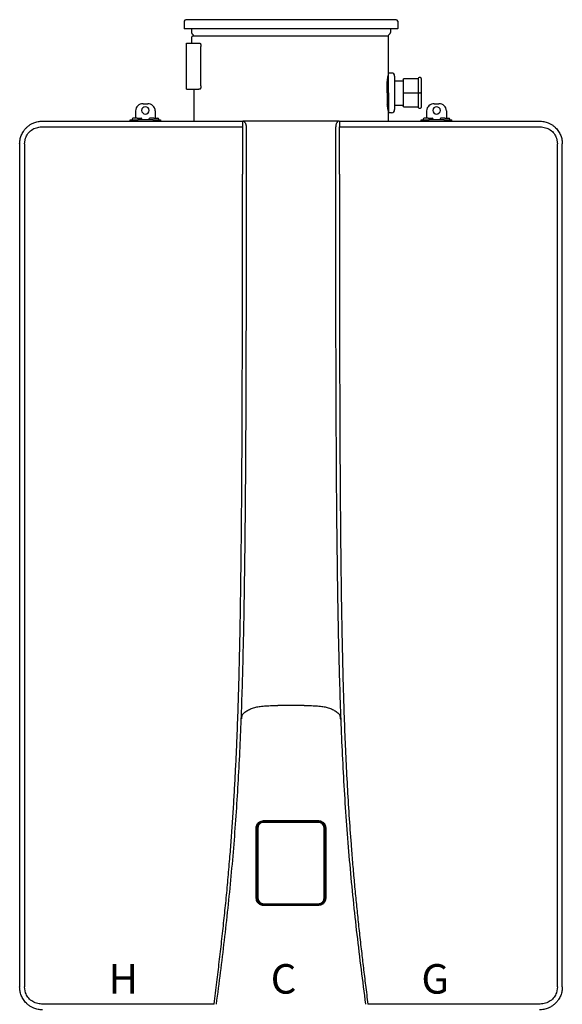
# Model space of a CAD drawing. Units: inches. Extents: x -27.5 to 40.8, y 16.5 to 68.5.
# Drawn here: x 5.2 to 19.2, y 43 to 68.5 of the extents above; entities that cross this region are included whole.
import ezdxf
from ezdxf.enums import TextEntityAlignment as Align

# ---------------------------------------------------------------- set-up
doc = ezdxf.new("R2010")
doc.units = ezdxf.units.IN
doc.header["$MEASUREMENT"] = 0
doc.styles.add('Navien', font='arial.ttf')

# ---------------------------------------------------------------- blocks, each defined once
blk = doc.blocks.new('_NPN-U (150-180-199)')
at = {"color": 7, "linetype": 'Continuous', "lineweight": 25}
for p, q in [((-2.756, 2.579), (-2.756, 2.39)), ((2.717, 2.618), (-2.717, 2.618)), ((2.756, 2.579), (2.756, 2.39)), ((2.748, 2.382), (-2.748, 2.382)), ((-2.571, 2.382), (-2.571, 2.285)), ((2.571, 2.382), (2.571, 2.285)), ((-2.563, 2.154), (-2.563, 2.173)), ((-2.563, 2.008), (-2.563, 2.154)), ((-2.548, 2.242), (-2.529, 2.23)), ((2.512, 2.193), (-2.543, 2.193)), ((-2.512, 2.197), (-2.512, 2.193)), ((2.512, 2.197), (2.512, 1.181)), ((2.548, 2.242), (2.529, 2.23)), ((-2.701, 0.827), (-2.701, 2.008)), ((-2.701, 2.008), (-2.661, 2.008)), ((-2.661, 2.008), (-2.455, 2.008)), ((-2.455, 2.008), (-2.447, 2.008)), ((-2.447, 2.008), (-2.379, 2.008)), ((-2.379, 2.008), (-2.349, 2.008)), ((-2.327, 0.906), (-2.327, 1.929)), ((2.488, 0.728), (2.488, 1.021)), ((2.52, 1.161), (2.508, 1.161)), ((2.512, 1.181), (2.512, 1.181)), ((2.598, 1.24), (2.52, 1.24)), ((2.52, 0.728), (2.52, 1.24)), ((2.677, 1.161), (2.677, 0.728)), ((2.677, 1.043), (2.894, 1.043)), ((2.894, 1.071), (2.894, 0.728)), ((3.287, 1.091), (2.913, 1.091)), ((3.287, 1.102), (3.287, 0.728)), ((3.346, 1.122), (3.307, 1.122)), ((3.366, 1.102), (3.366, 0.728)), ((-2.701, 0.827), (-2.661, 0.827)), ((-2.661, 0.827), (-2.455, 0.827)), ((-2.512, 0.827), (-2.512, 0)), ((-2.455, 0.827), (-2.447, 0.827)), ((-2.447, 0.827), (-2.379, 0.827)), ((-2.349, 0.827), (-2.379, 0.827)), ((2.488, 0.728), (2.488, 0.435)), ((2.52, 0.728), (2.52, 0.217)), ((2.677, 0.728), (2.677, 0.295)), ((2.894, 0.728), (2.894, 0.386)), ((2.913, 0.728), (2.894, 0.728)), ((2.913, 0.728), (3.287, 0.728)), ((3.287, 0.728), (3.287, 0.354)), ((3.307, 0.728), (3.287, 0.728)), ((3.307, 0.728), (3.346, 0.728)), ((3.366, 0.728), (3.346, 0.728)), ((3.366, 0.728), (3.366, 0.354)), ((-4.016, 0.264), (-4.016, 0.071)), ((-3.819, 0.449), (-3.701, 0.449)), ((-3.504, 0.264), (-3.504, 0.071)), ((2.508, 0.295), (2.52, 0.295)), ((2.512, 0.276), (2.512, 0.276)), ((2.512, 0.276), (2.512, 0)), ((2.677, 0.413), (2.894, 0.413)), ((2.913, 0.366), (3.287, 0.366)), ((3.307, 0.335), (3.346, 0.335)), ((3.504, 0.264), (3.504, 0.071)), ((3.701, 0.449), (3.819, 0.449)), ((4.016, 0.264), (4.016, 0.071)), ((-4.154, 0), (-4.154, 0.031)), ((-4.154, 0.031), (-3.957, 0.031)), ((-4.102, 0.051), (-4.102, 0.031)), ((-3.976, 0.071), (-4.083, 0.071)), ((-3.976, 0.071), (-3.87, 0.071)), ((-3.957, 0), (-3.957, 0.031)), ((-3.563, 0.031), (-3.957, 0.031)), ((-3.85, 0.031), (-3.85, 0.051)), ((-3.669, 0.051), (-3.669, 0.031)), ((-3.543, 0.071), (-3.65, 0.071)), ((-3.563, 0.031), (-3.563, 0)), ((-3.563, 0.031), (-3.366, 0.031)), ((-3.543, 0.071), (-3.437, 0.071)), ((-3.417, 0.031), (-3.417, 0.051)), ((-3.366, 0.031), (-3.366, 0)), ((2.52, 0.236), (2.512, 0.236)), ((2.52, 0.217), (2.598, 0.217)), ((3.366, 0), (3.366, 0.031)), ((3.366, 0.031), (3.563, 0.031)), ((3.417, 0.051), (3.417, 0.031)), ((3.543, 0.071), (3.437, 0.071)), ((3.543, 0.071), (3.65, 0.071)), ((3.563, 0), (3.563, 0.031)), ((3.957, 0.031), (3.563, 0.031)), ((3.669, 0.031), (3.669, 0.051)), ((3.85, 0.051), (3.85, 0.031)), ((3.976, 0.071), (3.87, 0.071)), ((3.957, 0.031), (3.957, 0)), ((3.957, 0.031), (4.154, 0.031)), ((3.976, 0.071), (4.083, 0.071)), ((4.102, 0.031), (4.102, 0.051)), ((4.154, 0), (4.154, 0.031)), ((-1.252, -0.15), (-1.252, -1.374)), ((1.252, -1.374), (1.252, -0.15)), ((-6.885, -0.591), (-6.858, -0.441)), ((6.858, -0.441), (6.885, -0.591)), ((-7.008, -0.591), (-7.008, -22.362)), ((-6.885, -0.591), (-6.885, -22.362)), ((6.885, -22.362), (6.885, -0.591)), ((7.008, -0.591), (7.008, -0.587)), ((7.008, -22.362), (7.008, -0.591)), ((0, -15.095), (-0.337, -15.094)), ((0.337, -15.094), (0, -15.095)), ((-1.274, -15.436), (-1.274, -15.437)), ((-1.249, -15.322), (-1.251, -15.324)), ((-1.249, -15.322), (-1.233, -15.306)), ((-1.247, -15.32), (-1.245, -15.318)), ((-1.245, -15.318), (-1.21, -15.283)), ((1.21, -15.283), (1.245, -15.318)), ((1.233, -15.306), (1.249, -15.322)), ((1.245, -15.318), (1.247, -15.32)), ((1.251, -15.324), (1.249, -15.322)), ((1.274, -15.437), (1.274, -15.436)), ((-0.898, -20.067), (-0.898, -18.256)), ((-0.886, -20.067), (-0.886, -18.256)), ((-0.884, -20.066), (-0.884, -18.259)), ((-0.866, -18.256), (-0.872, -18.25)), ((-0.708, -18.099), (-0.714, -18.093)), ((-0.709, -18.067), (0, -18.067)), ((-0.709, -18.078), (0, -18.079)), ((-0.707, -18.082), (0.707, -18.082)), ((0, -18.067), (0.709, -18.067)), ((0, -18.067), (0, -18.079)), ((0, -18.079), (0.709, -18.078)), ((0.708, -18.099), (0.714, -18.093)), ((0.866, -18.256), (0.872, -18.25)), ((0.884, -18.259), (0.884, -20.066)), ((0.886, -18.256), (0.886, -20.067)), ((0.898, -18.256), (0.898, -20.067)), ((-0.866, -20.067), (-0.872, -20.073)), ((0.866, -20.067), (0.872, -20.073)), ((-0.708, -20.224), (-0.714, -20.23)), ((0.707, -20.243), (-0.707, -20.243)), ((0, -20.256), (0, -20.244)), ((0.708, -20.224), (0.714, -20.23)), ((-7.008, -22.362), (-7.008, -22.366)), ((-6.858, -22.511), (-6.885, -22.362)), ((6.885, -22.362), (6.858, -22.511))]:
    blk.add_line(p, q, dxfattribs=at)
at = {"color": 8, "linetype": 'Continuous', "lineweight": 25}
for p, q in [((-0.708, -18.099), (-0.751, -18.108)), ((0.751, -18.106), (0.708, -18.099)), ((-0.757, -20.216), (-0.708, -20.224)), ((0.708, -20.224), (0.757, -20.213))]:
    blk.add_line(p, q, dxfattribs=at)
at = {"color": 7, "linetype": 'Continuous', "lineweight": 25, "flags": 128}
for points in [[(-2.349, 2.008), (-2.345, 2.006), (-2.34, 2.002), (-2.337, 1.995), (-2.333, 1.985), (-2.331, 1.973), (-2.329, 1.959), (-2.327, 1.944), (-2.327, 1.929)], [(-2.327, 0.906), (-2.327, 0.89), (-2.329, 0.875), (-2.331, 0.862), (-2.333, 0.85), (-2.337, 0.84), (-2.34, 0.833), (-2.345, 0.828), (-2.349, 0.827)], [(-0.866, -18.256), (-0.866, -18.855), (-0.866, -19.251), (-0.866, -19.655), (-0.866, -20.067)], [(-0.854, -18.256), (-0.857, -18.256), (-0.859, -18.256), (-0.861, -18.256), (-0.863, -18.256), (-0.864, -18.256), (-0.865, -18.256), (-0.866, -18.256), (-0.866, -18.256)], [(-0.854, -18.256), (-0.854, -18.855), (-0.854, -19.251), (-0.854, -19.655), (-0.854, -20.067)], [(0.854, -20.067), (0.854, -19.434), (0.854, -19.034), (0.854, -18.641), (0.854, -18.256)], [(0.854, -18.256), (0.857, -18.256), (0.859, -18.256), (0.861, -18.256), (0.863, -18.256), (0.864, -18.256), (0.865, -18.256), (0.866, -18.256), (0.866, -18.256)], [(0.866, -20.067), (0.866, -19.434), (0.866, -19.034), (0.866, -18.641), (0.866, -18.256)], [(-0.854, -20.067), (-0.857, -20.067), (-0.859, -20.067), (-0.861, -20.067), (-0.863, -20.067), (-0.864, -20.067), (-0.865, -20.067), (-0.866, -20.067), (-0.866, -20.067)], [(0.854, -20.067), (0.857, -20.067), (0.859, -20.067), (0.861, -20.067), (0.863, -20.067), (0.864, -20.067), (0.865, -20.067), (0.866, -20.067), (0.866, -20.067)]]:
    blk.add_lwpolyline(points, dxfattribs=at)
at = {"color": 7, "linetype": 'Continuous', "lineweight": 25}
for centre, radius, start, end in [((-2.717, 2.579), 0.0394, 90, 180), ((2.717, 2.579), 0.0394, 0, 90), ((-2.748, 2.39), 0.00787, 180, 270), ((2.748, 2.39), 0.00787, 270, 0), ((-2.52, 2.285), 0.0512, 180, 236.3099), ((-2.543, 2.173), 0.0197, 90, 180), ((-2.551, 2.197), 0.0394, 0, 56.3099), ((2.551, 2.197), 0.0394, 123.6901, 180), ((2.52, 2.285), 0.0512, 303.6901, 0), ((2.598, 1.161), 0.0787, 0, 90), ((2.913, 1.071), 0.0197, 90, 180), ((3.307, 1.102), 0.0197, 90, 180), ((3.346, 1.102), 0.0197, 0, 90), ((-3.825, 0.258), 0.191, 88.2747, 178.1636), ((-3.76, 0.27), 0.0985, 2.8675, 177.1325), ((-3.76, 0.28), 0.0985, 182.8675, 357.1325), ((-3.695, 0.258), 0.191, 1.8364, 91.7253), ((2.598, 0.295), 0.0787, 270, 0), ((2.913, 0.386), 0.0197, 180, 270), ((3.307, 0.354), 0.0197, 180, 270), ((3.346, 0.354), 0.0197, 270, 0), ((3.695, 0.258), 0.191, 88.2747, 178.1636), ((3.76, 0.27), 0.0985, 2.8675, 177.1325), ((3.76, 0.28), 0.0985, 182.8675, 357.1325), ((3.825, 0.258), 0.191, 1.8364, 91.7253), ((-4.083, 0.051), 0.0197, 90, 180), ((-3.87, 0.051), 0.0197, 0, 90), ((-3.65, 0.051), 0.0197, 90, 180), ((-3.437, 0.051), 0.0197, 0, 90), ((3.437, 0.051), 0.0197, 90, 180), ((3.65, 0.051), 0.0197, 0, 90), ((3.87, 0.051), 0.0197, 90, 180), ((4.083, 0.051), 0.0197, 0, 90), ((-0.707, -18.259), 0.177, 90, 180), ((-0.587, -18.108), 0.122, 175.78, 181.3353), ((0.707, -18.259), 0.177, 0, 90), ((0.587, -18.108), 0.122, 358.6647, 4.22), ((-0.707, -20.066), 0.177, 180, 270), ((0.707, -20.066), 0.177, 270, 0), ((-0.571, -20.215), 0.138, 178.8174, 183.7356), ((-0.36, -20.253), 0.349, 178.5663, 180.5048), ((0.571, -20.215), 0.138, 356.2644, 1.1826), ((0.36, -20.253), 0.349, 359.4952, 1.4337)]:
    blk.add_arc(centre, radius, start, end, dxfattribs=at)
for points, knots in [([(2.488, 1.02), (2.489, 1.029), (2.493, 1.063), (2.499, 1.107), (2.506, 1.149), (2.511, 1.176), (2.512, 1.179), (2.512, 1.181)], [0, 0, 0, 0, 0.095022, 0.322691, 0.549748, 0.775461, 1, 1, 1, 1]), ([(2.512, 0.276), (2.512, 0.277), (2.511, 0.281), (2.506, 0.307), (2.499, 0.35), (2.493, 0.394), (2.489, 0.427), (2.488, 0.437)], [0, 0, 0, 0, 0.224577, 0.450318, 0.67738, 0.905035, 1, 1, 1, 1]), ([(-7.008, -0.591), (-7.006, -0.554), (-7.002, -0.48), (-6.969, -0.37), (-6.927, -0.288), (-6.888, -0.233), (-6.862, -0.201), (-6.828, -0.165), (-6.781, -0.123), (-6.717, -0.079), (-6.634, -0.038), (-6.533, -0.007), (-6.456, -0.002), (-6.417, 0)], [0, 0, 0, 0, 0.1173406, 0.2398893, 0.3677159, 0.4115772, 0.4560365, 0.5010961, 0.575443, 0.6586377, 0.75068, 0.8753208, 1, 1, 1, 1]), ([(-6.417, 0), (-6.134, 0), (-5.565, 0), (-4.705, 0), (-3.844, 0), (-2.983, 0), (-2.119, 0), (-1.54, 0), (-1.249, 0)], [0, 0, 0, 0, 0.165474, 0.332597, 0.499976, 0.665187, 0.831596, 1, 1, 1, 1]), ([(-1.249, 0), (-1.25, -0.002), (-1.25, -0.005), (-1.251, -0.024), (-1.251, -0.043), (-1.252, -0.067), (-1.252, -0.102), (-1.252, -0.131), (-1.252, -0.15)], [0, 0, 0, 0, 0.239458, 0.368359, 0.5, 0.631639, 0.760541, 1, 1, 1, 1]), ([(-1.249, 0), (-1.248, 0), (-1.246, 0), (-1.245, 0), (-1.244, 0)], [0, 0, 0, 0, 0.559681, 1, 1, 1, 1]), ([(-1.244, 0), (-1.233, -0.002), (-1.216, -0.005), (-1.196, -0.024), (-1.182, -0.043), (-1.17, -0.067), (-1.159, -0.102), (-1.158, -0.131), (-1.156, -0.15)], [0, 0, 0, 0, 0.2394746, 0.368454, 0.4999954, 0.6315503, 0.7605208, 1, 1, 1, 1]), ([(-0.336, 0), (-0.382, 0), (-0.472, 0), (-0.603, 0), (-0.729, 0), (-0.849, 0), (-0.963, 0), (-1.067, 0), (-1.162, 0), (-1.217, 0), (-1.244, 0)], [0, 0, 0, 0, 0.147345, 0.287847, 0.421828, 0.5502, 0.672418, 0.787922, 0.896438, 1, 1, 1, 1]), ([(0.336, 0), (0.211, 0), (-0.013, 0), (-0.237, 0), (-0.336, 0)], [0, 0, 0, 0, 0.56, 1, 1, 1, 1]), ([(1.244, 0), (1.217, 0), (1.162, 0), (1.067, 0), (0.962, 0), (0.836, 0), (0.687, 0), (0.516, 0), (0.397, 0), (0.336, 0)], [0, 0, 0, 0, 0.103741, 0.212492, 0.328087, 0.450289, 0.619592, 0.805108, 1, 1, 1, 1]), ([(1.244, 0), (1.233, -0.002), (1.216, -0.005), (1.196, -0.024), (1.182, -0.043), (1.17, -0.067), (1.159, -0.102), (1.158, -0.131), (1.156, -0.15)], [0, 0, 0, 0, 0.239459, 0.368362, 0.500001, 0.63164, 0.760539, 1, 1, 1, 1]), ([(1.244, 0), (1.245, 0), (1.247, 0), (1.248, 0), (1.249, 0)], [0, 0, 0, 0, 0.5597338, 1, 1, 1, 1]), ([(1.249, 0), (1.25, -0.002), (1.25, -0.005), (1.251, -0.024), (1.251, -0.043), (1.252, -0.067), (1.252, -0.102), (1.252, -0.131), (1.252, -0.15)], [0, 0, 0, 0, 0.239476, 0.368451, 0.5, 0.631549, 0.760523, 1, 1, 1, 1]), ([(1.249, 0), (1.54, 0), (2.119, 0), (2.983, 0), (3.844, 0), (4.705, 0), (5.565, 0), (6.134, 0), (6.417, 0)], [0, 0, 0, 0, 0.168401, 0.334809, 0.500023, 0.667399, 0.834522, 1, 1, 1, 1]), ([(6.417, 0), (6.456, -0.002), (6.533, -0.007), (6.632, -0.038), (6.713, -0.077), (6.777, -0.12), (6.847, -0.181), (6.914, -0.264), (6.969, -0.37), (7.002, -0.48), (7.006, -0.554), (7.008, -0.591)], [0, 0, 0, 0, 0.124965, 0.249935, 0.334063, 0.417235, 0.499454, 0.632429, 0.760136, 0.882637, 1, 1, 1, 1]), ([(-6.858, -0.441), (-6.84, -0.401), (-6.802, -0.319), (-6.701, -0.226), (-6.578, -0.162), (-6.486, -0.154), (-6.44, -0.15)], [0, 0, 0, 0, 0.244576, 0.493286, 0.745335, 1, 1, 1, 1]), ([(-6.44, -0.15), (-6.23, -0.15), (-5.795, -0.15), (-5.119, -0.15), (-4.402, -0.15), (-3.65, -0.15), (-2.87, -0.15), (-2.067, -0.15), (-1.526, -0.15), (-1.252, -0.15)], [0, 0, 0, 0, 0.122353, 0.253449, 0.392158, 0.537332, 0.687812, 0.842426, 1, 1, 1, 1]), ([(-1.156, -0.15), (-1.157, -1.208), (-1.158, -3.325), (-1.163, -6.501), (-1.178, -9.677), (-1.208, -12.349), (-1.258, -14.517), (-1.319, -16.181), (-1.411, -17.843), (-1.544, -19.503), (-1.721, -21.159), (-1.862, -22.259), (-1.933, -22.81)], [0, 0, 0, 0, 0.1399457, 0.2798961, 0.4198574, 0.5598444, 0.6331886, 0.7065446, 0.7799155, 0.8532945, 0.9266598, 1, 1, 1, 1]), ([(1.933, -22.81), (1.856, -22.209), (1.702, -21.009), (1.516, -19.202), (1.381, -17.39), (1.293, -15.576), (1.238, -13.761), (1.205, -11.946), (1.178, -9.627), (1.164, -6.804), (1.158, -3.477), (1.157, -1.259), (1.156, -0.15)], [0, 0, 0, 0, 0.080009, 0.160045, 0.240096, 0.32013, 0.400148, 0.480154, 0.560144, 0.706772, 0.853389, 1, 1, 1, 1]), ([(1.252, -0.15), (1.526, -0.15), (2.067, -0.15), (2.87, -0.15), (3.65, -0.15), (4.402, -0.15), (5.119, -0.15), (5.795, -0.15), (6.23, -0.15), (6.44, -0.15)], [0, 0, 0, 0, 0.157574, 0.312188, 0.462668, 0.607842, 0.746551, 0.877647, 1, 1, 1, 1]), ([(6.44, -0.15), (6.486, -0.154), (6.577, -0.162), (6.701, -0.225), (6.802, -0.319), (6.84, -0.401), (6.858, -0.441)], [0, 0, 0, 0, 0.253077, 0.505549, 0.755141, 1, 1, 1, 1]), ([(-1.986, -22.803), (-1.962, -22.614), (-1.917, -22.25), (-1.851, -21.712), (-1.79, -21.182), (-1.732, -20.654), (-1.677, -20.123), (-1.627, -19.594), (-1.582, -19.074), (-1.542, -18.569), (-1.507, -18.077), (-1.476, -17.586), (-1.448, -17.095), (-1.422, -16.602), (-1.396, -16.024), (-1.37, -15.355), (-1.347, -14.605), (-1.327, -13.851), (-1.312, -13.098), (-1.3, -12.35), (-1.29, -11.607), (-1.28, -10.755), (-1.272, -9.807), (-1.265, -8.755), (-1.26, -7.694), (-1.257, -6.64), (-1.255, -5.806), (-1.254, -5.209), (-1.254, -4.807), (-1.253, -4.395), (-1.253, -3.99), (-1.253, -3.593), (-1.252, -3.234), (-1.252, -2.912), (-1.252, -2.636), (-1.252, -2.366), (-1.252, -2.075), (-1.252, -1.739), (-1.252, -1.501), (-1.252, -1.374)], [0, 0, 0, 0, 0.026665, 0.051215, 0.075875, 0.101249, 0.125438, 0.150455, 0.175568, 0.198432, 0.221304, 0.244509, 0.267148, 0.290088, 0.313544, 0.348077, 0.383579, 0.418498, 0.453497, 0.488966, 0.523084, 0.557308, 0.608095, 0.655582, 0.70445, 0.756365, 0.802914, 0.821079, 0.839832, 0.859174, 0.878619, 0.896507, 0.914572, 0.928889, 0.941548, 0.953059, 0.966638, 0.982285, 1, 1, 1, 1]), ([(1.252, -1.374), (1.252, -1.58), (1.252, -1.976), (1.252, -2.549), (1.252, -3.079), (1.253, -3.496), (1.253, -3.812), (1.253, -4.066), (1.253, -4.341), (1.254, -4.638), (1.254, -4.931), (1.254, -5.193), (1.255, -5.427), (1.255, -5.634), (1.255, -5.836), (1.256, -6.035), (1.256, -6.23), (1.257, -6.421), (1.257, -6.613), (1.258, -6.978), (1.26, -7.502), (1.262, -8.204), (1.266, -8.909), (1.271, -9.655), (1.277, -10.41), (1.285, -11.166), (1.294, -11.912), (1.304, -12.65), (1.318, -13.406), (1.335, -14.155), (1.356, -14.913), (1.382, -15.665), (1.413, -16.421), (1.451, -17.172), (1.496, -17.924), (1.543, -18.579), (1.588, -19.138), (1.628, -19.601), (1.671, -20.058), (1.717, -20.514), (1.767, -20.973), (1.818, -21.425), (1.871, -21.875), (1.927, -22.329), (1.966, -22.642), (1.986, -22.803)], [0, 0, 0, 0, 0.028747, 0.055457, 0.080129, 0.102763, 0.113806, 0.12429, 0.138259, 0.15221, 0.165847, 0.179171, 0.188959, 0.19857, 0.208005, 0.217264, 0.226347, 0.235254, 0.243985, 0.253228, 0.286188, 0.31737, 0.351299, 0.384723, 0.42167, 0.456904, 0.490426, 0.525894, 0.560181, 0.596046, 0.63064, 0.666276, 0.70118, 0.736392, 0.771477, 0.806511, 0.828141, 0.849839, 0.871467, 0.892359, 0.913946, 0.936029, 0.955982, 0.977228, 1, 1, 1, 1]), ([(-1.21, -15.283), (-1.181, -15.261), (-1.122, -15.216), (-1.019, -15.168), (-0.91, -15.135), (-0.785, -15.113), (-0.646, -15.1), (-0.492, -15.095), (-0.388, -15.094), (-0.337, -15.094)], [0, 0, 0, 0, 0.124995, 0.250015, 0.374918, 0.499437, 0.662424, 0.831855, 1, 1, 1, 1]), ([(0.337, -15.094), (0.388, -15.094), (0.492, -15.095), (0.646, -15.1), (0.785, -15.113), (0.91, -15.135), (1.019, -15.168), (1.122, -15.216), (1.181, -15.261), (1.21, -15.283)], [0, 0, 0, 0, 0.168147, 0.337578, 0.500563, 0.625082, 0.749985, 0.875005, 1, 1, 1, 1]), ([(-1.281, -15.436), (-1.281, -15.436), (-1.281, -15.436), (-1.282, -15.436), (-1.282, -15.436), (-1.281, -15.436), (-1.279, -15.436), (-1.278, -15.436), (-1.276, -15.436), (-1.275, -15.436), (-1.274, -15.436)], [0, 0, 0, 0, 0.109873, 0.231732, 0.363196, 0.500025, 0.636849, 0.768283, 0.89016, 1, 1, 1, 1]), ([(-1.281, -15.437), (-1.281, -15.437), (-1.281, -15.437), (-1.282, -15.437), (-1.282, -15.437), (-1.281, -15.437), (-1.279, -15.437), (-1.278, -15.437), (-1.276, -15.437), (-1.275, -15.437), (-1.274, -15.437)], [0, 0, 0, 0, 0.110448, 0.232597, 0.36405, 0.5006, 0.637087, 0.768242, 0.890025, 1, 1, 1, 1]), ([(-1.251, -15.324), (-1.256, -15.33), (-1.265, -15.343), (-1.278, -15.379), (-1.28, -15.412), (-1.281, -15.436)], [0, 0, 0, 0, 0.201893, 0.418403, 1, 1, 1, 1]), ([(-1.281, -15.437), (-1.281, -15.437), (-1.281, -15.437), (-1.281, -15.436), (-1.281, -15.436)], [0, 0, 0, 0, 0.500822, 1, 1, 1, 1]), ([(-1.274, -15.436), (-1.273, -15.413), (-1.272, -15.38), (-1.262, -15.347), (-1.255, -15.331), (-1.25, -15.324), (-1.247, -15.32)], [0, 0, 0, 0, 0.5553993, 0.7914458, 0.8643624, 1, 1, 1, 1]), ([(1.247, -15.32), (1.252, -15.327), (1.261, -15.342), (1.267, -15.363), (1.271, -15.382), (1.273, -15.405), (1.274, -15.424), (1.274, -15.436)], [0, 0, 0, 0, 0.222739, 0.444525, 0.53755, 0.709658, 1, 1, 1, 1]), ([(1.281, -15.436), (1.28, -15.413), (1.278, -15.381), (1.266, -15.344), (1.256, -15.33), (1.251, -15.324)], [0, 0, 0, 0, 0.55554, 0.792729, 1, 1, 1, 1]), ([(1.274, -15.436), (1.275, -15.436), (1.276, -15.436), (1.278, -15.436), (1.279, -15.436), (1.281, -15.436), (1.282, -15.436), (1.282, -15.436), (1.281, -15.436), (1.281, -15.436), (1.281, -15.436)], [0, 0, 0, 0, 0.10984, 0.231717, 0.363152, 0.499975, 0.636804, 0.768268, 0.890128, 1, 1, 1, 1]), ([(1.281, -15.437), (1.281, -15.437), (1.281, -15.437), (1.282, -15.437), (1.282, -15.437), (1.281, -15.437), (1.279, -15.437), (1.278, -15.437), (1.276, -15.437), (1.275, -15.437), (1.274, -15.437)], [0, 0, 0, 0, 0.113705, 0.239719, 0.370367, 0.500445, 0.630566, 0.761168, 0.886883, 1, 1, 1, 1]), ([(1.281, -15.436), (1.281, -15.436), (1.281, -15.437), (1.281, -15.437), (1.281, -15.437)], [0, 0, 0, 0, 0.500616, 1, 1, 1, 1]), ([(-0.898, -18.256), (-0.897, -18.238), (-0.894, -18.205), (-0.874, -18.161), (-0.85, -18.128), (-0.816, -18.097), (-0.769, -18.072), (-0.729, -18.069), (-0.709, -18.067)], [0, 0, 0, 0, 0.178884, 0.337691, 0.476394, 0.596602, 0.79649, 1, 1, 1, 1]), ([(-0.898, -18.256), (-0.897, -18.256), (-0.896, -18.256), (-0.893, -18.256), (-0.889, -18.256), (-0.887, -18.256), (-0.886, -18.256), (-0.886, -18.256), (-0.886, -18.256)], [0, 0, 0, 0, 0.132826, 0.262139, 0.500012, 0.737861, 0.867186, 1, 1, 1, 1]), ([(-0.886, -18.256), (-0.885, -18.243), (-0.883, -18.216), (-0.869, -18.177), (-0.846, -18.141), (-0.812, -18.109), (-0.765, -18.084), (-0.727, -18.08), (-0.709, -18.078)], [0, 0, 0, 0, 0.142651, 0.289647, 0.440988, 0.596668, 0.798339, 1, 1, 1, 1]), ([(-0.872, -18.25), (-0.869, -18.227), (-0.863, -18.181), (-0.821, -18.129), (-0.769, -18.098), (-0.733, -18.095), (-0.714, -18.093)], [0, 0, 0, 0, 0.279166, 0.558586, 0.779166, 1, 1, 1, 1]), ([(-0.751, -18.108), (-0.759, -18.11), (-0.79, -18.115), (-0.829, -18.15), (-0.86, -18.201), (-0.864, -18.238), (-0.866, -18.256)], [0, 0, 0, 0, 0.1271976, 0.4653683, 0.7320848, 1, 1, 1, 1]), ([(-0.709, -18.111), (-0.73, -18.113), (-0.773, -18.119), (-0.821, -18.158), (-0.849, -18.206), (-0.853, -18.239), (-0.854, -18.256)], [0, 0, 0, 0, 0.280657, 0.559409, 0.77922, 1, 1, 1, 1]), ([(-0.714, -18.093), (-0.448, -18.093), (0.028, -18.093), (0.505, -18.093), (0.714, -18.093)], [0, 0, 0, 0, 0.559984, 1, 1, 1, 1]), ([(-0.709, -18.067), (-0.709, -18.068), (-0.709, -18.07), (-0.709, -18.073), (-0.709, -18.075), (-0.709, -18.077), (-0.709, -18.078), (-0.709, -18.078), (-0.709, -18.078)], [0, 0, 0, 0, 0.239213, 0.3682075, 0.5000018, 0.6317725, 0.7607871, 1, 1, 1, 1]), ([(0.709, -18.111), (0.444, -18.111), (-0.028, -18.111), (-0.501, -18.111), (-0.709, -18.111)], [0, 0, 0, 0, 0.559992, 1, 1, 1, 1]), ([(0.708, -18.099), (0.444, -18.099), (-0.028, -18.099), (-0.501, -18.099), (-0.708, -18.099)], [0, 0, 0, 0, 0.5599917, 1, 1, 1, 1]), ([(0.709, -18.067), (0.727, -18.068), (0.76, -18.071), (0.804, -18.091), (0.838, -18.115), (0.868, -18.149), (0.893, -18.196), (0.896, -18.236), (0.898, -18.256)], [0, 0, 0, 0, 0.180999, 0.340228, 0.478467, 0.598456, 0.797621, 1, 1, 1, 1]), ([(0.709, -18.067), (0.709, -18.068), (0.709, -18.069), (0.709, -18.072), (0.709, -18.075), (0.709, -18.077), (0.709, -18.078), (0.709, -18.078), (0.709, -18.078)], [0, 0, 0, 0, 0.132756, 0.261926, 0.499383, 0.737699, 0.86712, 1, 1, 1, 1]), ([(0.709, -18.078), (0.724, -18.08), (0.756, -18.082), (0.797, -18.1), (0.829, -18.124), (0.858, -18.157), (0.881, -18.201), (0.885, -18.238), (0.886, -18.256)], [0, 0, 0, 0, 0.170092, 0.340191, 0.479794, 0.598437, 0.805895, 1, 1, 1, 1]), ([(0.854, -18.256), (0.852, -18.235), (0.846, -18.192), (0.807, -18.144), (0.759, -18.116), (0.726, -18.112), (0.709, -18.111)], [0, 0, 0, 0, 0.280067, 0.558396, 0.778776, 1, 1, 1, 1]), ([(0.714, -18.093), (0.737, -18.096), (0.784, -18.102), (0.835, -18.144), (0.866, -18.196), (0.87, -18.232), (0.872, -18.25)], [0, 0, 0, 0, 0.2798843, 0.5595316, 0.7797767, 1, 1, 1, 1]), ([(0.866, -18.256), (0.863, -18.233), (0.857, -18.187), (0.815, -18.136), (0.776, -18.11), (0.755, -18.107), (0.751, -18.106)], [0, 0, 0, 0, 0.340061, 0.677964, 0.945458, 1, 1, 1, 1]), ([(0.898, -18.256), (0.897, -18.256), (0.894, -18.256), (0.891, -18.256), (0.889, -18.256), (0.888, -18.256), (0.886, -18.256), (0.886, -18.256), (0.886, -18.256)], [0, 0, 0, 0, 0.239049, 0.368095, 0.499997, 0.631885, 0.76095, 1, 1, 1, 1]), ([(-0.709, -20.256), (-0.727, -20.255), (-0.76, -20.252), (-0.804, -20.232), (-0.837, -20.208), (-0.867, -20.174), (-0.893, -20.127), (-0.896, -20.087), (-0.898, -20.067)], [0, 0, 0, 0, 0.180524, 0.339627, 0.478018, 0.598074, 0.797448, 1, 1, 1, 1]), ([(-0.898, -20.067), (-0.897, -20.067), (-0.894, -20.067), (-0.891, -20.067), (-0.889, -20.067), (-0.888, -20.067), (-0.886, -20.067), (-0.886, -20.067), (-0.886, -20.067)], [0, 0, 0, 0, 0.239081, 0.368123, 0.500022, 0.63193, 0.760967, 1, 1, 1, 1]), ([(-0.709, -20.244), (-0.724, -20.243), (-0.756, -20.241), (-0.797, -20.223), (-0.829, -20.199), (-0.858, -20.166), (-0.881, -20.122), (-0.885, -20.085), (-0.886, -20.067)], [0, 0, 0, 0, 0.169794, 0.339594, 0.477871, 0.598059, 0.805024, 1, 1, 1, 1]), ([(-0.714, -20.23), (-0.738, -20.227), (-0.784, -20.221), (-0.836, -20.179), (-0.866, -20.127), (-0.87, -20.091), (-0.872, -20.073)], [0, 0, 0, 0, 0.280156, 0.55986, 0.779978, 1, 1, 1, 1]), ([(-0.866, -20.067), (-0.863, -20.09), (-0.857, -20.136), (-0.814, -20.187), (-0.778, -20.212), (-0.759, -20.215), (-0.757, -20.216)], [0, 0, 0, 0, 0.350339, 0.700741, 0.97707, 1, 1, 1, 1]), ([(-0.854, -20.067), (-0.852, -20.088), (-0.846, -20.131), (-0.807, -20.179), (-0.759, -20.207), (-0.725, -20.211), (-0.709, -20.212)], [0, 0, 0, 0, 0.2794217, 0.5589329, 0.7793974, 1, 1, 1, 1]), ([(0.898, -20.067), (0.897, -20.085), (0.894, -20.118), (0.874, -20.162), (0.849, -20.196), (0.815, -20.226), (0.769, -20.251), (0.729, -20.254), (0.709, -20.256)], [0, 0, 0, 0, 0.180325, 0.339445, 0.477867, 0.597944, 0.797377, 1, 1, 1, 1]), ([(0.886, -20.067), (0.885, -20.08), (0.883, -20.107), (0.869, -20.146), (0.846, -20.182), (0.811, -20.214), (0.765, -20.239), (0.727, -20.243), (0.709, -20.244)], [0, 0, 0, 0, 0.14391, 0.291551, 0.442917, 0.598008, 0.799009, 1, 1, 1, 1]), ([(0.709, -20.212), (0.73, -20.21), (0.773, -20.204), (0.821, -20.165), (0.849, -20.117), (0.853, -20.084), (0.854, -20.067)], [0, 0, 0, 0, 0.279878, 0.559522, 0.779773, 1, 1, 1, 1]), ([(0.872, -20.073), (0.869, -20.096), (0.863, -20.142), (0.821, -20.194), (0.769, -20.224), (0.732, -20.228), (0.714, -20.23)], [0, 0, 0, 0, 0.2794145, 0.5589223, 0.7793928, 1, 1, 1, 1]), ([(0.757, -20.213), (0.763, -20.212), (0.792, -20.207), (0.829, -20.172), (0.86, -20.121), (0.864, -20.085), (0.866, -20.067)], [0, 0, 0, 0, 0.097632, 0.447999, 0.724002, 1, 1, 1, 1]), ([(0.898, -20.067), (0.897, -20.067), (0.896, -20.067), (0.893, -20.067), (0.889, -20.067), (0.887, -20.067), (0.886, -20.067), (0.886, -20.067), (0.886, -20.067)], [0, 0, 0, 0, 0.132825, 0.262141, 0.499995, 0.737856, 0.867164, 1, 1, 1, 1]), ([(-0.714, -20.23), (-0.448, -20.23), (0.028, -20.23), (0.505, -20.23), (0.714, -20.23)], [0, 0, 0, 0, 0.559984, 1, 1, 1, 1]), ([(-0.709, -20.212), (-0.444, -20.212), (0.028, -20.212), (0.501, -20.212), (0.709, -20.212)], [0, 0, 0, 0, 0.5599922, 1, 1, 1, 1]), ([(0, -20.244), (-0.081, -20.244), (-0.238, -20.244), (-0.43, -20.244), (-0.568, -20.244), (-0.647, -20.244), (-0.691, -20.244), (-0.709, -20.244)], [0, 0, 0, 0, 0.341471, 0.667774, 0.811711, 0.925508, 1, 1, 1, 1]), ([(0, -20.256), (-0.135, -20.256), (-0.371, -20.256), (-0.607, -20.256), (-0.709, -20.256)], [0, 0, 0, 0, 0.570715, 1, 1, 1, 1]), ([(-0.708, -20.224), (-0.444, -20.224), (0.028, -20.224), (0.501, -20.224), (0.708, -20.224)], [0, 0, 0, 0, 0.559992, 1, 1, 1, 1]), ([(0.709, -20.244), (0.678, -20.244), (0.623, -20.244), (0.55, -20.244), (0.47, -20.244), (0.393, -20.244), (0.309, -20.244), (0.227, -20.244), (0.122, -20.244), (0.044, -20.244), (0, -20.244)], [0, 0, 0, 0, 0.130584, 0.230663, 0.311262, 0.466696, 0.556946, 0.669044, 0.813293, 1, 1, 1, 1]), ([(0.709, -20.256), (0.579, -20.256), (0.343, -20.256), (0.106, -20.256), (0, -20.256)], [0, 0, 0, 0, 0.550068, 1, 1, 1, 1]), ([(-6.417, -22.953), (-6.456, -22.951), (-6.533, -22.946), (-6.632, -22.915), (-6.713, -22.875), (-6.777, -22.833), (-6.847, -22.772), (-6.914, -22.689), (-6.969, -22.583), (-7.002, -22.473), (-7.006, -22.399), (-7.008, -22.362)], [0, 0, 0, 0, 0.1249648, 0.249935, 0.3340634, 0.4172353, 0.4994545, 0.6324289, 0.760136, 0.8826371, 1, 1, 1, 1]), ([(7.008, -22.362), (7.006, -22.399), (7.002, -22.473), (6.969, -22.583), (6.927, -22.665), (6.888, -22.719), (6.862, -22.751), (6.828, -22.788), (6.781, -22.83), (6.717, -22.873), (6.634, -22.914), (6.533, -22.946), (6.456, -22.951), (6.417, -22.953)], [0, 0, 0, 0, 0.1173406, 0.2398893, 0.3677159, 0.4115768, 0.4560365, 0.5010962, 0.5754436, 0.6586377, 0.75068, 0.8753208, 1, 1, 1, 1]), ([(-6.44, -22.803), (-6.486, -22.799), (-6.577, -22.791), (-6.701, -22.727), (-6.802, -22.634), (-6.84, -22.552), (-6.858, -22.511)], [0, 0, 0, 0, 0.253081, 0.505557, 0.755148, 1, 1, 1, 1]), ([(6.858, -22.511), (6.84, -22.552), (6.802, -22.634), (6.701, -22.727), (6.578, -22.791), (6.486, -22.799), (6.44, -22.803)], [0, 0, 0, 0, 0.2445845, 0.4932948, 0.7453399, 1, 1, 1, 1]), ([(-1.986, -22.803), (-2.221, -22.803), (-2.686, -22.803), (-3.373, -22.803), (-4.04, -22.803), (-4.684, -22.803), (-5.299, -22.803), (-5.882, -22.803), (-6.258, -22.803), (-6.44, -22.803)], [0, 0, 0, 0, 0.1576103, 0.3118007, 0.4616658, 0.6063059, 0.7448277, 0.8763486, 1, 1, 1, 1]), ([(6.44, -22.803), (6.258, -22.803), (5.882, -22.803), (5.299, -22.803), (4.684, -22.803), (4.04, -22.803), (3.373, -22.803), (2.686, -22.803), (2.221, -22.803), (1.986, -22.803)], [0, 0, 0, 0, 0.123651, 0.255172, 0.393694, 0.538334, 0.688199, 0.84239, 1, 1, 1, 1])]:
    blk.add_open_spline(points, degree=3, knots=knots, dxfattribs=at)
at = {"style": 'Navien'}
for s, p in [('H', (-4.331, -22.153)), ('C', (-0.192, -22.153)), ('G', (3.727, -22.153))]:
    blk.add_text(s, height=0.762, dxfattribs=at).set_placement(p, align=Align.MIDDLE_CENTER)

msp = doc.modelspace()

# ---------------------------------------------------------------- block references
msp.add_blockref('_NPN-U (150-180-199)', (12.185, 65.837))

doc.saveas('drawing.dxf')
